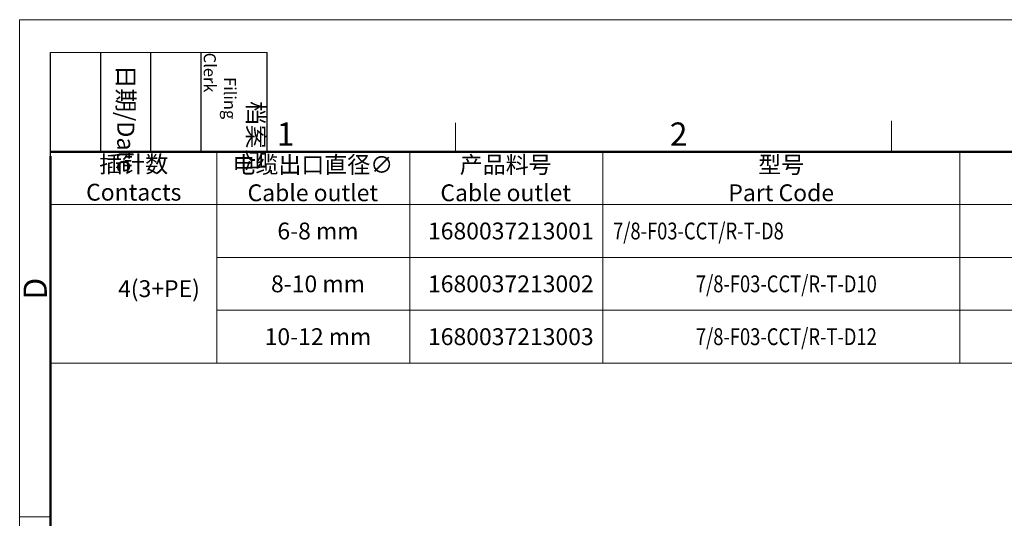
# Model space of a CAD drawing. Units: millimetres. Extents: x 11 to 1459, y 29 to 685.
# Drawn here: x 1121 to 1248, y 621 to 685 of the extents above; entities that cross this region are included whole.
import ezdxf

# ---------------------------------------------------------------- set-up
doc = ezdxf.new("R2010")
doc.units = ezdxf.units.MM
doc.header["$MEASUREMENT"] = 0
doc.layers.add('图框', color=7, linetype='Continuous', lineweight=20)
doc.styles.add('Romans字体', font='romans.shx', dxfattribs={"width": 0.75})
doc.styles.get("Standard").update_dxf_attribs({"font": '仿宋_GB2312.ttf', "width": 0.75})

# ---------------------------------------------------------------- blocks, each defined once
blk = doc.blocks.new('A4图框-NEW')
at = {"layer": '图框', "color": 1, "lineweight": 18}
for q in [(833.41, 480.53), (1130.41, 690.53)]:
    blk.add_line((833.41, 690.53), q, dxfattribs=at)
at = {"layer": '图框', "lineweight": -3}
for p, q in [((836.91, 675.02), (836.91, 686.79)), ((842.62, 675.53), (842.62, 686.79)), ((848.33, 675.53), (848.33, 686.79)), ((854.05, 675.53), (854.05, 686.79)), ((861.54, 675.53), (861.54, 686.79)), ((842.62, 675.53), (842.62, 685.02)), ((848.33, 675.53), (848.33, 685.02)), ((854.05, 675.53), (854.05, 685.02)), ((836.91, 675.02), (836.91, 684.5))]:
    blk.add_line(p, q, dxfattribs=at)
at = {"layer": '图框', "lineweight": 18}
blk.add_line((836.91, 686.79), (861.54, 686.79), dxfattribs=at)
at = {"layer": '图框', "color": 6}
for p, q in [((882.95, 678.8), (882.95, 675.53)), ((932.48, 679.03), (932.48, 675.53)), ((836.91, 634.07), (833.41, 634.07))]:
    blk.add_line(p, q, dxfattribs=at)
at = {"layer": '图框', "lineweight": 50}
for p, q in [((836.91, 675.53), (1126.93, 675.53)), ((836.91, 484.02), (836.91, 675.02))]:
    blk.add_line(p, q, dxfattribs=at)
at = {"layer": '图框', "char_height": 1.959, "width": 11.2554, "attachment_point": 4, "rotation": 270}
for s, insert in [('\\pi2.8203;档案员{\\H0.7x;\\P\\pi1.4159;\\Fromans|c134;Filing Clerk\\fFangSong_GB2312|b0|i0|c134|p49; }', (857.79, 686.79)), ('\\pi0.7115;日期{\\Fromans|c134;/Date}', (845.48, 686.79))]:
    blk.add_mtext(s, dxfattribs=dict(at, insert=insert))
at = {"layer": '图框', "color": 6, "char_height": 2.65, "width": 2.5579, "attachment_point": 1, "style": 'Romans字体'}
for s, insert in [('1', (862.63, 678.86)), ('2', (907.3, 678.86))]:
    blk.add_mtext(s, dxfattribs=dict(at, insert=insert))
at = {"layer": '图框', "color": 6, "insert": (833.85, 658.73), "char_height": 2.65, "width": 2.5579, "attachment_point": 1, "rotation": 90, "style": 'Romans字体'}
blk.add_mtext('D', dxfattribs=at)

msp = doc.modelspace()

# ---------------------------------------------------------------- linework, layer by layer
at = {"layer": '图框', "linetype": 'Continuous'}
for p, q in [((1124.673, 668.198), (1264.032, 668.198)), ((1146.242, 668.198), (1146.242, 640.825)), ((1171.232, 668.198), (1171.232, 640.825)), ((1196.221, 668.198), (1196.221, 640.825)), ((1242.463, 668.198), (1242.463, 640.825)), ((1124.673, 661.355), (1264.032, 661.355)), ((1146.242, 654.512), (1264.032, 654.512)), ((1146.242, 647.669), (1264.032, 647.669)), ((1124.673, 640.825), (1264.032, 640.825))]:
    msp.add_line(p, q, dxfattribs=at)

# ---------------------------------------------------------------- block references
at = {"layer": '图框', "color": 3, "xscale": 1.139999999999872, "yscale": 1.139999999999985, "zscale": 1.139999999999999}
msp.add_blockref('A4图框-NEW', (170.592, -101.911), dxfattribs=at)

# ---------------------------------------------------------------- texts
at = {"layer": '图框', "linetype": 'Continuous', "char_height": 2.18084, "attachment_point": 5}
for s, insert, width in [('{\\C4;插针数\\P\\Fromans|c134;Contacts}', (1135.458, 664.777), 21.5693), ('{\\C4;电缆出口直径\\Fromans|c134;∅\\PCable outlet}', (1158.658, 664.702), 24.83104), ('{\\C4;型号\\Fromans|c134;\\PPart Code}', (1219.342, 664.702), 46.24208)]:
    msp.add_mtext(s, dxfattribs=dict(at, insert=insert, width=width))
at = {"layer": '图框', "linetype": 'Continuous', "char_height": 2.18084, "style": 'Romans字体'}
for s, insert, width, attachment_point in [('{\\fFangSong_GB2312|b0|i0|c134|p49;\\C4;产品料号\\Fromans|c134;\\PCable outlet}', (1183.647, 664.702), 24.83104, 5), ('{\\C4;  6-8 mm}', (1158.658, 657.933), 24.83104, 5), ('{\\C4;  1680037213001}', (1183.647, 657.933), 24.83104, 5), ('{\\C4;  \\W0.8;7/8-F03-CCT/R-T-D8}', (1196.221, 657.933), 46.24208, 4), ('{\\C4;  8-10 mm}', (1158.658, 651.09), 24.83104, 5), ('{\\C4;  1680037213002}', (1183.647, 651.09), 24.83104, 5), ('{\\C4;  \\W0.8;7/8-F03-CCT/R-T-D10}', (1219.342, 651.09), 46.24208, 5), ('{\\C4;  4(3+PE)}', (1138.06, 650.466), 21.5693, 5), ('{\\C4;  \\W0.8;7/8-F03-CCT/R-T-D12}', (1219.342, 644.247), 46.24208, 5), ('{\\C4;  10-12 mm}', (1158.658, 644.247), 24.83104, 5), ('{\\C4;  1680037213003}', (1183.647, 644.247), 24.83104, 5)]:
    msp.add_mtext(s, dxfattribs=dict(at, insert=insert, width=width, attachment_point=attachment_point))

doc.saveas('drawing.dxf')
